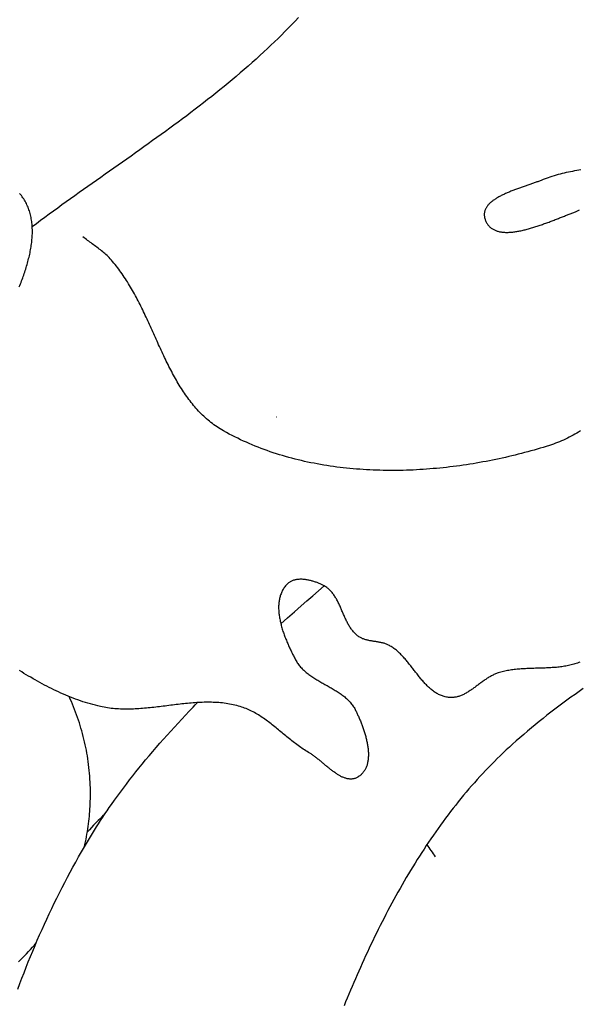
# Model space of a CAD drawing. Units: millimetres. Extents: x 2 to 531, y -92 to 316.
# Drawn here: x 406 to 417, y 129 to 149 of the extents above; entities that cross this region are included whole.
import ezdxf

# ---------------------------------------------------------------- set-up
doc = ezdxf.new("R2010")
doc.units = ezdxf.units.MM
doc.layers.add('Vector Layer 1', color=7, linetype='Continuous', lineweight=30)

msp = doc.modelspace()

# ---------------------------------------------------------------- linework, layer by layer
at = {"layer": 'Vector Layer 1', "color": 18, "lineweight": 30, "true_color": 0x000000}
msp.add_line((410.766, 140.743), (410.768, 140.744), dxfattribs=at)
for points in [[(411.206, 148.75), (411.138, 148.678), (411.07, 148.608), (411.002, 148.537), (410.934, 148.467), (410.864, 148.398), (410.795, 148.329), (410.725, 148.261), (410.654, 148.193), (410.583, 148.125), (410.511, 148.058), (410.511, 148.058), (410.433, 147.987), (410.355, 147.916), (410.276, 147.845), (410.197, 147.775), (410.117, 147.706), (410.037, 147.637), (409.957, 147.569), (409.876, 147.501), (409.794, 147.434), (409.713, 147.367), (409.63, 147.3), (409.548, 147.234), (409.465, 147.168), (409.382, 147.103), (409.299, 147.038), (409.215, 146.973), (409.131, 146.909), (409.047, 146.845), (408.962, 146.781), (408.877, 146.718), (408.792, 146.654), (408.707, 146.591), (408.621, 146.529), (408.536, 146.466), (408.45, 146.404), (408.364, 146.342), (408.278, 146.28), (408.192, 146.218), (408.105, 146.157), (408.019, 146.095), (407.932, 146.034), (407.846, 145.972), (407.759, 145.911), (407.672, 145.85), (407.585, 145.789), (407.498, 145.728), (407.412, 145.667), (407.325, 145.606), (407.238, 145.544), (407.151, 145.483), (407.064, 145.422), (406.978, 145.361), (406.891, 145.299), (406.805, 145.238), (406.718, 145.176), (406.632, 145.115), (406.546, 145.053), (406.46, 144.991), (406.374, 144.928), (406.288, 144.866), (406.203, 144.803), (406.117, 144.741), (406.032, 144.678), (405.947, 144.614), (405.863, 144.551)], [(406.909, 132.119), (406.92, 132.17), (406.931, 132.221), (406.942, 132.273), (406.952, 132.324), (406.961, 132.376), (406.97, 132.427), (406.978, 132.479), (406.986, 132.531), (406.993, 132.583), (406.993, 132.583), (406.999, 132.633), (407.005, 132.683), (407.01, 132.732), (407.014, 132.782), (407.018, 132.832), (407.021, 132.882), (407.024, 132.932), (407.026, 132.983), (407.028, 133.033), (407.03, 133.083), (407.031, 133.133), (407.031, 133.183), (407.031, 133.183), (407.031, 133.243), (407.03, 133.302), (407.028, 133.361), (407.025, 133.42), (407.022, 133.479), (407.018, 133.538), (407.013, 133.596), (407.008, 133.654), (407.001, 133.712), (406.995, 133.77), (406.987, 133.828), (406.978, 133.885), (406.969, 133.942), (406.96, 133.999), (406.949, 134.056), (406.938, 134.112), (406.926, 134.168), (406.914, 134.224), (406.901, 134.28), (406.887, 134.335), (406.872, 134.391), (406.857, 134.446), (406.841, 134.5), (406.825, 134.555), (406.808, 134.609), (406.79, 134.663), (406.771, 134.716), (406.752, 134.77), (406.733, 134.823), (406.712, 134.875), (406.691, 134.928), (406.67, 134.98), (406.648, 135.032), (406.625, 135.083), (406.601, 135.134)], [(405.575, 129.268), (405.615, 129.378), (405.657, 129.488), (405.698, 129.597), (405.741, 129.706), (405.784, 129.814), (405.828, 129.923), (405.873, 130.031), (405.919, 130.139), (405.965, 130.246), (406.011, 130.353), (406.059, 130.46), (406.107, 130.567), (406.156, 130.673), (406.205, 130.779), (406.255, 130.884), (406.306, 130.989), (406.358, 131.094), (406.41, 131.198), (406.463, 131.302), (406.516, 131.406), (406.57, 131.509), (406.625, 131.612), (406.68, 131.714), (406.737, 131.816), (406.793, 131.917), (406.851, 132.018), (406.909, 132.119), (406.909, 132.119), (406.949, 132.186), (406.989, 132.253), (407.029, 132.319), (407.07, 132.386), (407.111, 132.452), (407.152, 132.518), (407.194, 132.583), (407.236, 132.649), (407.279, 132.714), (407.322, 132.779), (407.366, 132.843), (407.41, 132.907), (407.455, 132.971), (407.455, 132.971), (407.514, 133.054), (407.573, 133.136), (407.633, 133.218), (407.694, 133.299), (407.755, 133.38), (407.817, 133.461), (407.879, 133.541), (407.942, 133.621), (408.005, 133.7), (408.069, 133.779), (408.069, 133.779), (408.139, 133.864), (408.209, 133.948), (408.28, 134.031), (408.351, 134.114), (408.423, 134.197), (408.495, 134.279), (408.568, 134.361), (408.641, 134.442), (408.715, 134.523), (408.789, 134.603), (408.864, 134.683), (408.939, 134.763), (409.015, 134.842), (409.091, 134.921), (409.091, 134.921), (409.135, 134.967), (409.18, 135.012)], [(405.587, 129.813), (405.628, 129.853), (405.669, 129.894), (405.71, 129.936), (405.75, 129.978), (405.79, 130.02), (405.829, 130.063), (405.867, 130.106), (405.905, 130.15), (405.943, 130.194)]]:
    msp.add_lwpolyline(points, dxfattribs=at)
at = {"layer": 'Vector Layer 1', "color": 18, "lineweight": 30, "true_color": 0x000000, "extrusion": (0, 0, -1)}
for points in [[(-416.873, 145.692), (-416.831, 145.685), (-416.789, 145.679), (-416.747, 145.672), (-416.705, 145.664), (-416.663, 145.656), (-416.621, 145.648), (-416.58, 145.639), (-416.538, 145.63), (-416.497, 145.62), (-416.456, 145.61), (-416.415, 145.599), (-416.374, 145.587), (-416.334, 145.575), (-416.293, 145.563), (-416.253, 145.549), (-416.213, 145.535), (-416.173, 145.52), (-416.134, 145.505), (-416.134, 145.505), (-416.119, 145.499), (-416.104, 145.493), (-416.089, 145.487), (-416.073, 145.481), (-416.057, 145.475), (-416.041, 145.469), (-416.024, 145.463), (-416.007, 145.457), (-415.99, 145.451), (-415.973, 145.445), (-415.955, 145.439), (-415.938, 145.433), (-415.92, 145.427), (-415.902, 145.421), (-415.884, 145.414), (-415.866, 145.408), (-415.847, 145.402), (-415.828, 145.395), (-415.81, 145.389), (-415.791, 145.383), (-415.772, 145.376), (-415.753, 145.37), (-415.734, 145.363), (-415.715, 145.357), (-415.696, 145.35), (-415.677, 145.343), (-415.658, 145.336), (-415.639, 145.33), (-415.619, 145.323), (-415.6, 145.316), (-415.581, 145.309), (-415.562, 145.302), (-415.543, 145.294), (-415.524, 145.287), (-415.505, 145.28), (-415.487, 145.272), (-415.468, 145.265), (-415.449, 145.257), (-415.431, 145.25), (-415.413, 145.242), (-415.395, 145.234), (-415.377, 145.226), (-415.359, 145.218), (-415.341, 145.21), (-415.324, 145.202), (-415.307, 145.194), (-415.29, 145.186), (-415.273, 145.177), (-415.257, 145.169), (-415.241, 145.16), (-415.225, 145.151), (-415.209, 145.142), (-415.194, 145.133), (-415.179, 145.124), (-415.164, 145.115), (-415.15, 145.106), (-415.136, 145.096), (-415.122, 145.087), (-415.109, 145.077), (-415.096, 145.067), (-415.084, 145.058), (-415.072, 145.048), (-415.06, 145.037), (-415.049, 145.027), (-415.038, 145.017), (-415.028, 145.006), (-415.018, 144.995), (-415.008, 144.985), (-415, 144.974), (-414.991, 144.963), (-414.983, 144.951), (-414.976, 144.94), (-414.969, 144.928), (-414.963, 144.917), (-414.957, 144.905), (-414.952, 144.893), (-414.948, 144.881), (-414.944, 144.868), (-414.941, 144.856), (-414.938, 144.843), (-414.936, 144.831), (-414.935, 144.818), (-414.934, 144.805), (-414.934, 144.791), (-414.935, 144.778), (-414.936, 144.764), (-414.938, 144.75), (-414.941, 144.736), (-414.944, 144.722), (-414.949, 144.708), (-414.954, 144.693), (-414.954, 144.693), (-414.96, 144.677), (-414.967, 144.662), (-414.974, 144.646), (-414.982, 144.632), (-414.991, 144.618), (-414.999, 144.605), (-415.008, 144.592), (-415.018, 144.58), (-415.028, 144.569), (-415.038, 144.558), (-415.049, 144.547), (-415.061, 144.537), (-415.072, 144.528), (-415.084, 144.519), (-415.097, 144.511), (-415.11, 144.503), (-415.123, 144.496), (-415.136, 144.489), (-415.15, 144.483), (-415.164, 144.477), (-415.179, 144.471), (-415.194, 144.467), (-415.209, 144.462), (-415.224, 144.458), (-415.24, 144.455), (-415.256, 144.451), (-415.273, 144.449), (-415.289, 144.446), (-415.306, 144.444), (-415.324, 144.443), (-415.341, 144.442), (-415.359, 144.441), (-415.377, 144.441), (-415.395, 144.441), (-415.414, 144.441), (-415.432, 144.442), (-415.451, 144.443), (-415.47, 144.444), (-415.49, 144.446), (-415.509, 144.448), (-415.529, 144.45), (-415.549, 144.453), (-415.569, 144.456), (-415.589, 144.459), (-415.609, 144.463), (-415.63, 144.466), (-415.65, 144.47), (-415.671, 144.475), (-415.692, 144.479), (-415.713, 144.484), (-415.734, 144.489), (-415.755, 144.494), (-415.777, 144.5), (-415.798, 144.505), (-415.819, 144.511), (-415.841, 144.517), (-415.863, 144.523), (-415.884, 144.53), (-415.906, 144.536), (-415.928, 144.543), (-415.95, 144.55), (-415.971, 144.557), (-415.993, 144.564), (-416.015, 144.571), (-416.037, 144.578), (-416.059, 144.586), (-416.081, 144.593), (-416.102, 144.601), (-416.124, 144.609), (-416.146, 144.617), (-416.168, 144.624), (-416.189, 144.632), (-416.211, 144.64), (-416.233, 144.648), (-416.254, 144.657), (-416.276, 144.665), (-416.297, 144.673), (-416.318, 144.681), (-416.339, 144.689), (-416.36, 144.697), (-416.381, 144.705), (-416.402, 144.713), (-416.423, 144.722), (-416.443, 144.73), (-416.463, 144.738), (-416.484, 144.746), (-416.504, 144.753), (-416.524, 144.761), (-416.543, 144.769), (-416.563, 144.777), (-416.582, 144.784), (-416.601, 144.792), (-416.62, 144.799), (-416.639, 144.806), (-416.657, 144.814), (-416.676, 144.821), (-416.694, 144.827), (-416.711, 144.834), (-416.729, 144.841), (-416.746, 144.847), (-416.763, 144.853), (-416.763, 144.853), (-416.792, 144.865), (-416.82, 144.877), (-416.848, 144.89)], [(-405.603, 143.35), (-405.615, 143.379), (-405.627, 143.409), (-405.638, 143.438), (-405.649, 143.468), (-405.66, 143.497), (-405.671, 143.527), (-405.682, 143.556), (-405.693, 143.586), (-405.703, 143.616), (-405.713, 143.645), (-405.723, 143.675), (-405.732, 143.705), (-405.742, 143.735), (-405.751, 143.765), (-405.759, 143.794), (-405.768, 143.824), (-405.776, 143.854), (-405.784, 143.884), (-405.791, 143.914), (-405.799, 143.943), (-405.806, 143.973), (-405.812, 144.003), (-405.818, 144.032), (-405.824, 144.062), (-405.83, 144.091), (-405.835, 144.121), (-405.84, 144.15), (-405.844, 144.179), (-405.848, 144.209), (-405.852, 144.238), (-405.855, 144.267), (-405.858, 144.296), (-405.86, 144.324), (-405.862, 144.353), (-405.864, 144.382), (-405.865, 144.41), (-405.865, 144.439), (-405.865, 144.467), (-405.865, 144.495), (-405.864, 144.523), (-405.863, 144.551), (-405.861, 144.578), (-405.859, 144.606), (-405.856, 144.633), (-405.852, 144.66), (-405.848, 144.687), (-405.844, 144.714), (-405.839, 144.74), (-405.833, 144.766), (-405.827, 144.793), (-405.82, 144.818), (-405.813, 144.844), (-405.805, 144.87), (-405.797, 144.895), (-405.788, 144.92), (-405.778, 144.945), (-405.768, 144.969), (-405.757, 144.993), (-405.745, 145.017), (-405.733, 145.041), (-405.72, 145.065), (-405.706, 145.088), (-405.692, 145.111), (-405.677, 145.133), (-405.662, 145.156), (-405.645, 145.178), (-405.628, 145.199), (-405.61, 145.221)], [(-416.864, 140.459), (-416.828, 140.437), (-416.791, 140.415), (-416.753, 140.393), (-416.716, 140.373), (-416.678, 140.352), (-416.64, 140.332), (-416.602, 140.313), (-416.563, 140.295), (-416.524, 140.277), (-416.484, 140.259), (-416.445, 140.242), (-416.405, 140.226), (-416.364, 140.211), (-416.323, 140.196), (-416.282, 140.181), (-416.24, 140.168), (-416.24, 140.168), (-416.179, 140.149), (-416.118, 140.13), (-416.056, 140.111), (-415.994, 140.093), (-415.932, 140.075), (-415.869, 140.058), (-415.806, 140.041), (-415.743, 140.024), (-415.68, 140.007), (-415.617, 139.991), (-415.553, 139.975), (-415.489, 139.96), (-415.425, 139.945), (-415.361, 139.93), (-415.296, 139.915), (-415.231, 139.901), (-415.167, 139.888), (-415.101, 139.874), (-415.036, 139.862), (-414.971, 139.849), (-414.905, 139.837), (-414.84, 139.825), (-414.774, 139.814), (-414.708, 139.803), (-414.642, 139.792), (-414.576, 139.782), (-414.51, 139.772), (-414.443, 139.763), (-414.377, 139.754), (-414.31, 139.745), (-414.244, 139.737), (-414.177, 139.729), (-414.11, 139.722), (-414.043, 139.715), (-413.976, 139.709), (-413.909, 139.703), (-413.842, 139.697), (-413.775, 139.692), (-413.708, 139.688), (-413.641, 139.683), (-413.574, 139.68), (-413.507, 139.676), (-413.439, 139.674), (-413.372, 139.671), (-413.305, 139.669), (-413.238, 139.668), (-413.171, 139.667), (-413.104, 139.667), (-413.037, 139.667), (-412.97, 139.667), (-412.903, 139.668), (-412.836, 139.67), (-412.769, 139.672), (-412.702, 139.674), (-412.635, 139.677), (-412.569, 139.681), (-412.502, 139.685), (-412.436, 139.69), (-412.369, 139.695), (-412.303, 139.7), (-412.237, 139.706), (-412.171, 139.713), (-412.105, 139.72), (-412.039, 139.728), (-411.974, 139.736), (-411.908, 139.745), (-411.843, 139.755), (-411.778, 139.765), (-411.713, 139.775), (-411.648, 139.786), (-411.583, 139.798), (-411.519, 139.81), (-411.454, 139.823), (-411.39, 139.836), (-411.326, 139.85), (-411.263, 139.865), (-411.199, 139.88), (-411.136, 139.896), (-411.073, 139.912), (-411.01, 139.929), (-410.948, 139.946), (-410.885, 139.965), (-410.823, 139.983), (-410.762, 140.003), (-410.7, 140.023), (-410.639, 140.043), (-410.578, 140.064), (-410.518, 140.086), (-410.457, 140.109), (-410.397, 140.132), (-410.337, 140.155), (-410.278, 140.18), (-410.219, 140.205), (-410.16, 140.231), (-410.102, 140.257), (-410.044, 140.284), (-409.986, 140.312), (-409.929, 140.34), (-409.872, 140.369), (-409.815, 140.398), (-409.759, 140.429), (-409.703, 140.46), (-409.703, 140.46), (-409.669, 140.479), (-409.636, 140.499), (-409.604, 140.52), (-409.572, 140.541), (-409.54, 140.562), (-409.509, 140.584), (-409.479, 140.607), (-409.449, 140.63), (-409.419, 140.654), (-409.39, 140.678), (-409.362, 140.702), (-409.334, 140.727), (-409.306, 140.753), (-409.279, 140.778), (-409.252, 140.805), (-409.226, 140.831), (-409.2, 140.859), (-409.174, 140.886), (-409.149, 140.914), (-409.124, 140.943), (-409.1, 140.971), (-409.076, 141), (-409.052, 141.03), (-409.029, 141.06), (-409.006, 141.09), (-408.984, 141.12), (-408.962, 141.151), (-408.94, 141.182), (-408.918, 141.214), (-408.897, 141.246), (-408.876, 141.278), (-408.855, 141.31), (-408.834, 141.343), (-408.814, 141.376), (-408.794, 141.409), (-408.774, 141.442), (-408.755, 141.476), (-408.736, 141.51), (-408.717, 141.544), (-408.698, 141.579), (-408.679, 141.613), (-408.661, 141.648), (-408.642, 141.683), (-408.624, 141.718), (-408.606, 141.753), (-408.589, 141.789), (-408.571, 141.824), (-408.553, 141.86), (-408.536, 141.896), (-408.519, 141.932), (-408.502, 141.968), (-408.484, 142.005), (-408.467, 142.041), (-408.451, 142.077), (-408.434, 142.114), (-408.417, 142.151), (-408.4, 142.187), (-408.384, 142.224), (-408.367, 142.261), (-408.35, 142.298), (-408.334, 142.335), (-408.317, 142.371), (-408.3, 142.408), (-408.284, 142.445), (-408.267, 142.482), (-408.25, 142.519), (-408.234, 142.556), (-408.217, 142.593), (-408.2, 142.63), (-408.183, 142.666), (-408.166, 142.703), (-408.149, 142.74), (-408.132, 142.776), (-408.114, 142.813), (-408.097, 142.849), (-408.08, 142.885), (-408.062, 142.922), (-408.044, 142.958), (-408.026, 142.994), (-408.008, 143.03), (-407.99, 143.065), (-407.971, 143.101), (-407.953, 143.136), (-407.934, 143.171), (-407.915, 143.206), (-407.896, 143.241), (-407.876, 143.276), (-407.856, 143.31), (-407.836, 143.344), (-407.816, 143.378), (-407.796, 143.412), (-407.775, 143.446), (-407.754, 143.479), (-407.733, 143.512), (-407.711, 143.545), (-407.689, 143.577), (-407.667, 143.609), (-407.644, 143.641), (-407.621, 143.673), (-407.598, 143.704), (-407.575, 143.735), (-407.551, 143.765), (-407.526, 143.796), (-407.502, 143.826), (-407.476, 143.855), (-407.451, 143.884), (-407.425, 143.913), (-407.425, 143.913), (-407.405, 143.935), (-407.385, 143.955), (-407.364, 143.975), (-407.343, 143.995), (-407.321, 144.015), (-407.299, 144.034), (-407.277, 144.052), (-407.255, 144.071), (-407.232, 144.089), (-407.209, 144.107), (-407.185, 144.124), (-407.162, 144.142), (-407.139, 144.159), (-407.115, 144.177), (-407.091, 144.194), (-407.067, 144.211), (-407.044, 144.228), (-407.02, 144.245), (-406.996, 144.263), (-406.973, 144.28), (-406.949, 144.297), (-406.926, 144.315), (-406.903, 144.333), (-406.88, 144.351)], [(-416.854, 135.825), (-416.829, 135.815), (-416.804, 135.806), (-416.779, 135.797), (-416.754, 135.789), (-416.728, 135.781), (-416.703, 135.774), (-416.677, 135.767), (-416.651, 135.761), (-416.624, 135.755), (-416.598, 135.75), (-416.571, 135.745), (-416.544, 135.74), (-416.518, 135.736), (-416.49, 135.732), (-416.463, 135.728), (-416.436, 135.725), (-416.408, 135.722), (-416.381, 135.719), (-416.353, 135.717), (-416.325, 135.715), (-416.298, 135.713), (-416.27, 135.711), (-416.242, 135.71), (-416.214, 135.708), (-416.185, 135.707), (-416.157, 135.706), (-416.129, 135.705), (-416.101, 135.704), (-416.072, 135.703), (-416.044, 135.702), (-416.015, 135.701), (-415.987, 135.701), (-415.959, 135.7), (-415.93, 135.699), (-415.902, 135.698), (-415.873, 135.697), (-415.845, 135.696), (-415.816, 135.695), (-415.788, 135.694), (-415.76, 135.692), (-415.731, 135.691), (-415.703, 135.689), (-415.675, 135.687), (-415.647, 135.685), (-415.619, 135.683), (-415.591, 135.68), (-415.563, 135.677), (-415.535, 135.674), (-415.508, 135.671), (-415.48, 135.667), (-415.453, 135.663), (-415.425, 135.658), (-415.398, 135.653), (-415.371, 135.648), (-415.344, 135.642), (-415.317, 135.636), (-415.291, 135.63), (-415.264, 135.622), (-415.238, 135.615), (-415.212, 135.607), (-415.212, 135.607), (-415.195, 135.601), (-415.177, 135.595), (-415.16, 135.588), (-415.143, 135.581), (-415.127, 135.573), (-415.11, 135.565), (-415.093, 135.556), (-415.077, 135.548), (-415.06, 135.539), (-415.044, 135.529), (-415.027, 135.519), (-415.011, 135.509), (-414.995, 135.499), (-414.979, 135.489), (-414.963, 135.478), (-414.947, 135.467), (-414.931, 135.456), (-414.915, 135.445), (-414.899, 135.434), (-414.884, 135.422), (-414.868, 135.411), (-414.852, 135.399), (-414.836, 135.387), (-414.821, 135.376), (-414.805, 135.364), (-414.789, 135.353), (-414.774, 135.341), (-414.758, 135.329), (-414.742, 135.318), (-414.727, 135.307), (-414.711, 135.295), (-414.695, 135.284), (-414.68, 135.273), (-414.664, 135.263), (-414.648, 135.252), (-414.633, 135.242), (-414.617, 135.232), (-414.601, 135.222), (-414.585, 135.212), (-414.569, 135.203), (-414.553, 135.194), (-414.537, 135.186), (-414.521, 135.177), (-414.505, 135.17), (-414.488, 135.162), (-414.472, 135.155), (-414.456, 135.149), (-414.439, 135.143), (-414.422, 135.137), (-414.406, 135.132), (-414.389, 135.128), (-414.372, 135.124), (-414.355, 135.12), (-414.338, 135.118), (-414.321, 135.116), (-414.303, 135.114), (-414.286, 135.113), (-414.268, 135.113), (-414.25, 135.114), (-414.232, 135.115), (-414.214, 135.117), (-414.214, 135.117), (-414.193, 135.12), (-414.173, 135.124), (-414.152, 135.128), (-414.132, 135.134), (-414.112, 135.139), (-414.093, 135.146), (-414.074, 135.153), (-414.055, 135.161), (-414.036, 135.169), (-414.018, 135.178), (-414, 135.187), (-413.982, 135.197), (-413.965, 135.207), (-413.948, 135.218), (-413.931, 135.23), (-413.914, 135.241), (-413.897, 135.254), (-413.881, 135.266), (-413.865, 135.28), (-413.849, 135.293), (-413.833, 135.307), (-413.817, 135.321), (-413.802, 135.336), (-413.787, 135.351), (-413.772, 135.366), (-413.757, 135.382), (-413.742, 135.397), (-413.727, 135.414), (-413.712, 135.43), (-413.698, 135.447), (-413.684, 135.463), (-413.669, 135.48), (-413.655, 135.498), (-413.641, 135.515), (-413.627, 135.532), (-413.613, 135.55), (-413.599, 135.568), (-413.585, 135.586), (-413.571, 135.604), (-413.557, 135.622), (-413.543, 135.64), (-413.529, 135.658), (-413.515, 135.676), (-413.501, 135.694), (-413.487, 135.712), (-413.473, 135.73), (-413.459, 135.748), (-413.445, 135.766), (-413.43, 135.784), (-413.416, 135.802), (-413.402, 135.82), (-413.387, 135.837), (-413.373, 135.855), (-413.358, 135.872), (-413.344, 135.889), (-413.329, 135.906), (-413.314, 135.923), (-413.298, 135.939), (-413.283, 135.955), (-413.268, 135.971), (-413.252, 135.987), (-413.236, 136.002), (-413.22, 136.017), (-413.204, 136.032), (-413.188, 136.047), (-413.171, 136.061), (-413.154, 136.074), (-413.137, 136.087), (-413.12, 136.1), (-413.103, 136.113), (-413.085, 136.125), (-413.067, 136.136), (-413.048, 136.147), (-413.03, 136.158), (-413.03, 136.158), (-413.015, 136.166), (-413, 136.173), (-412.985, 136.179), (-412.97, 136.185), (-412.954, 136.191), (-412.938, 136.196), (-412.922, 136.201), (-412.906, 136.206), (-412.889, 136.21), (-412.873, 136.214), (-412.856, 136.217), (-412.84, 136.22), (-412.823, 136.224), (-412.806, 136.227), (-412.789, 136.229), (-412.772, 136.232), (-412.755, 136.235), (-412.738, 136.237), (-412.721, 136.24), (-412.704, 136.243), (-412.687, 136.245), (-412.67, 136.248), (-412.653, 136.251), (-412.637, 136.254), (-412.62, 136.257), (-412.603, 136.261), (-412.587, 136.264), (-412.571, 136.268), (-412.555, 136.273), (-412.539, 136.278), (-412.523, 136.283), (-412.508, 136.288), (-412.492, 136.294), (-412.477, 136.301), (-412.463, 136.308), (-412.448, 136.315), (-412.434, 136.323), (-412.42, 136.332), (-412.406, 136.342), (-412.406, 136.342), (-412.391, 136.353), (-412.376, 136.365), (-412.361, 136.378), (-412.347, 136.391), (-412.334, 136.405), (-412.32, 136.419), (-412.308, 136.433), (-412.295, 136.448), (-412.283, 136.463), (-412.272, 136.478), (-412.26, 136.494), (-412.249, 136.51), (-412.239, 136.527), (-412.228, 136.543), (-412.218, 136.56), (-412.208, 136.577), (-412.199, 136.595), (-412.189, 136.612), (-412.18, 136.63), (-412.171, 136.648), (-412.162, 136.666), (-412.153, 136.685), (-412.145, 136.703), (-412.136, 136.722), (-412.128, 136.74), (-412.12, 136.759), (-412.112, 136.778), (-412.104, 136.796), (-412.096, 136.815), (-412.087, 136.834), (-412.079, 136.853), (-412.071, 136.872), (-412.063, 136.891), (-412.055, 136.909), (-412.047, 136.928), (-412.039, 136.947), (-412.03, 136.965), (-412.022, 136.983), (-412.013, 137.001), (-412.004, 137.019), (-411.996, 137.037), (-411.986, 137.055), (-411.977, 137.072), (-411.968, 137.09), (-411.958, 137.107), (-411.948, 137.123), (-411.938, 137.14), (-411.927, 137.156), (-411.916, 137.172), (-411.905, 137.187), (-411.894, 137.202), (-411.882, 137.217), (-411.869, 137.232), (-411.857, 137.246), (-411.844, 137.259), (-411.83, 137.273), (-411.817, 137.285), (-411.802, 137.298), (-411.788, 137.309), (-411.772, 137.321), (-411.757, 137.332), (-411.74, 137.342), (-411.724, 137.352), (-411.724, 137.352), (-411.71, 137.359), (-411.697, 137.366), (-411.683, 137.373), (-411.669, 137.38), (-411.654, 137.387), (-411.639, 137.393), (-411.624, 137.4), (-411.609, 137.406), (-411.594, 137.412), (-411.578, 137.419), (-411.562, 137.424), (-411.546, 137.43), (-411.53, 137.435), (-411.514, 137.441), (-411.497, 137.446), (-411.481, 137.45), (-411.464, 137.455), (-411.447, 137.459), (-411.431, 137.463), (-411.414, 137.467), (-411.397, 137.47), (-411.38, 137.473), (-411.363, 137.476), (-411.347, 137.478), (-411.33, 137.48), (-411.313, 137.482), (-411.297, 137.483), (-411.28, 137.484), (-411.264, 137.484), (-411.247, 137.485), (-411.231, 137.484), (-411.215, 137.483), (-411.199, 137.482), (-411.184, 137.481), (-411.168, 137.478), (-411.153, 137.476), (-411.138, 137.473), (-411.124, 137.469), (-411.109, 137.465), (-411.095, 137.46), (-411.081, 137.455), (-411.067, 137.449), (-411.054, 137.443), (-411.041, 137.436), (-411.029, 137.429), (-411.017, 137.421), (-411.005, 137.412), (-410.994, 137.403), (-410.983, 137.393), (-410.972, 137.383), (-410.972, 137.383), (-410.958, 137.367), (-410.945, 137.351), (-410.932, 137.335), (-410.92, 137.319), (-410.909, 137.302), (-410.898, 137.285), (-410.888, 137.267), (-410.879, 137.25), (-410.87, 137.232), (-410.862, 137.213), (-410.855, 137.195), (-410.848, 137.176), (-410.841, 137.157), (-410.836, 137.138), (-410.83, 137.118), (-410.826, 137.098), (-410.822, 137.078), (-410.818, 137.058), (-410.815, 137.038), (-410.813, 137.017), (-410.811, 136.996), (-410.809, 136.975), (-410.808, 136.954), (-410.808, 136.933), (-410.808, 136.911), (-410.808, 136.89), (-410.809, 136.868), (-410.81, 136.846), (-410.812, 136.824), (-410.814, 136.802), (-410.816, 136.78), (-410.819, 136.758), (-410.823, 136.735), (-410.826, 136.713), (-410.83, 136.69), (-410.835, 136.668), (-410.839, 136.645), (-410.844, 136.623), (-410.85, 136.6), (-410.855, 136.577), (-410.861, 136.555), (-410.868, 136.532), (-410.874, 136.509), (-410.881, 136.486), (-410.888, 136.464), (-410.895, 136.441), (-410.903, 136.418), (-410.911, 136.396), (-410.919, 136.373), (-410.927, 136.351), (-410.935, 136.328), (-410.944, 136.306), (-410.953, 136.284), (-410.962, 136.262), (-410.971, 136.24), (-410.98, 136.218), (-410.989, 136.196), (-410.999, 136.174), (-411.008, 136.153), (-411.018, 136.131), (-411.028, 136.11), (-411.038, 136.089), (-411.048, 136.068), (-411.058, 136.047), (-411.068, 136.027), (-411.078, 136.006), (-411.088, 135.986), (-411.098, 135.966), (-411.109, 135.947), (-411.119, 135.927), (-411.129, 135.908), (-411.139, 135.889), (-411.149, 135.87), (-411.159, 135.852), (-411.159, 135.852), (-411.171, 135.832), (-411.182, 135.813), (-411.195, 135.795), (-411.207, 135.777), (-411.221, 135.759), (-411.235, 135.742), (-411.249, 135.725), (-411.264, 135.708), (-411.279, 135.692), (-411.295, 135.676), (-411.311, 135.661), (-411.328, 135.646), (-411.345, 135.631), (-411.362, 135.616), (-411.38, 135.602), (-411.398, 135.588), (-411.416, 135.574), (-411.435, 135.561), (-411.453, 135.548), (-411.473, 135.534), (-411.492, 135.522), (-411.512, 135.509), (-411.531, 135.496), (-411.551, 135.484), (-411.572, 135.472), (-411.592, 135.459), (-411.612, 135.447), (-411.633, 135.436), (-411.654, 135.424), (-411.675, 135.412), (-411.695, 135.4), (-411.716, 135.388), (-411.737, 135.377), (-411.758, 135.365), (-411.779, 135.353), (-411.8, 135.342), (-411.821, 135.33), (-411.841, 135.318), (-411.862, 135.306), (-411.883, 135.294), (-411.903, 135.282), (-411.923, 135.27), (-411.944, 135.258), (-411.964, 135.246), (-411.983, 135.233), (-412.003, 135.22), (-412.022, 135.208), (-412.041, 135.195), (-412.06, 135.181), (-412.079, 135.168), (-412.097, 135.154), (-412.115, 135.14), (-412.133, 135.126), (-412.15, 135.111), (-412.167, 135.097), (-412.183, 135.082), (-412.199, 135.066), (-412.215, 135.051), (-412.23, 135.034), (-412.245, 135.018), (-412.259, 135.001), (-412.273, 134.984), (-412.286, 134.966), (-412.299, 134.948), (-412.311, 134.93), (-412.323, 134.911), (-412.334, 134.892), (-412.344, 134.872), (-412.344, 134.872), (-412.352, 134.856), (-412.36, 134.84), (-412.368, 134.823), (-412.376, 134.807), (-412.384, 134.79), (-412.392, 134.773), (-412.4, 134.755), (-412.408, 134.738), (-412.416, 134.72), (-412.424, 134.702), (-412.431, 134.683), (-412.439, 134.665), (-412.447, 134.646), (-412.455, 134.627), (-412.462, 134.608), (-412.47, 134.589), (-412.477, 134.57), (-412.484, 134.55), (-412.491, 134.531), (-412.498, 134.511), (-412.505, 134.491), (-412.512, 134.471), (-412.519, 134.451), (-412.525, 134.431), (-412.531, 134.411), (-412.537, 134.391), (-412.543, 134.371), (-412.549, 134.351), (-412.555, 134.331), (-412.56, 134.31), (-412.565, 134.29), (-412.57, 134.27), (-412.574, 134.25), (-412.579, 134.229), (-412.583, 134.209), (-412.587, 134.189), (-412.59, 134.169), (-412.593, 134.149), (-412.596, 134.129), (-412.599, 134.109), (-412.602, 134.089), (-412.604, 134.07), (-412.605, 134.05), (-412.607, 134.031), (-412.608, 134.012), (-412.608, 133.992), (-412.609, 133.973), (-412.609, 133.955), (-412.608, 133.936), (-412.607, 133.918), (-412.606, 133.899), (-412.605, 133.881), (-412.603, 133.863), (-412.6, 133.846), (-412.597, 133.828), (-412.594, 133.811), (-412.59, 133.794), (-412.586, 133.778), (-412.581, 133.761), (-412.576, 133.745), (-412.57, 133.73), (-412.564, 133.714), (-412.557, 133.699), (-412.55, 133.684), (-412.543, 133.67), (-412.534, 133.655), (-412.526, 133.642), (-412.516, 133.628), (-412.506, 133.615), (-412.496, 133.602), (-412.485, 133.59), (-412.473, 133.578), (-412.461, 133.566), (-412.448, 133.555), (-412.435, 133.545), (-412.421, 133.535), (-412.406, 133.525), (-412.406, 133.525), (-412.394, 133.517), (-412.381, 133.51), (-412.368, 133.504), (-412.355, 133.498), (-412.342, 133.493), (-412.328, 133.489), (-412.315, 133.486), (-412.302, 133.483), (-412.289, 133.481), (-412.275, 133.48), (-412.262, 133.479), (-412.249, 133.479), (-412.235, 133.48), (-412.222, 133.481), (-412.208, 133.482), (-412.195, 133.484), (-412.181, 133.487), (-412.167, 133.49), (-412.154, 133.494), (-412.14, 133.498), (-412.126, 133.503), (-412.113, 133.508), (-412.099, 133.514), (-412.085, 133.52), (-412.071, 133.527), (-412.057, 133.533), (-412.043, 133.541), (-412.03, 133.548), (-412.016, 133.556), (-412.002, 133.565), (-411.988, 133.573), (-411.974, 133.582), (-411.96, 133.591), (-411.946, 133.601), (-411.932, 133.611), (-411.918, 133.621), (-411.904, 133.631), (-411.89, 133.641), (-411.876, 133.652), (-411.862, 133.663), (-411.848, 133.674), (-411.834, 133.685), (-411.82, 133.696), (-411.806, 133.707), (-411.792, 133.719), (-411.778, 133.73), (-411.764, 133.742), (-411.75, 133.753), (-411.736, 133.765), (-411.722, 133.777), (-411.708, 133.788), (-411.694, 133.8), (-411.68, 133.812), (-411.666, 133.823), (-411.653, 133.835), (-411.639, 133.846), (-411.625, 133.858), (-411.611, 133.869), (-411.597, 133.88), (-411.584, 133.891), (-411.57, 133.902), (-411.556, 133.913), (-411.543, 133.923), (-411.529, 133.934), (-411.516, 133.944), (-411.502, 133.954), (-411.489, 133.963), (-411.475, 133.972), (-411.462, 133.982), (-411.449, 133.99), (-411.435, 133.999), (-411.422, 134.007), (-411.409, 134.015), (-411.409, 134.015), (-411.382, 134.03), (-411.355, 134.047), (-411.329, 134.063), (-411.303, 134.08), (-411.276, 134.098), (-411.251, 134.115), (-411.225, 134.133), (-411.199, 134.152), (-411.174, 134.17), (-411.149, 134.189), (-411.124, 134.208), (-411.099, 134.227), (-411.074, 134.247), (-411.049, 134.266), (-411.024, 134.286), (-411, 134.306), (-410.975, 134.326), (-410.95, 134.346), (-410.926, 134.366), (-410.901, 134.386), (-410.877, 134.407), (-410.853, 134.427), (-410.828, 134.447), (-410.804, 134.467), (-410.779, 134.487), (-410.755, 134.507), (-410.73, 134.527), (-410.705, 134.547), (-410.681, 134.566), (-410.656, 134.586), (-410.631, 134.605), (-410.606, 134.624), (-410.581, 134.642), (-410.556, 134.661), (-410.53, 134.679), (-410.505, 134.697), (-410.479, 134.714), (-410.453, 134.732), (-410.427, 134.748), (-410.401, 134.765), (-410.374, 134.781), (-410.348, 134.796), (-410.321, 134.812), (-410.294, 134.826), (-410.266, 134.84), (-410.239, 134.854), (-410.211, 134.867), (-410.183, 134.88), (-410.154, 134.892), (-410.125, 134.903), (-410.096, 134.914), (-410.067, 134.924), (-410.037, 134.933), (-410.037, 134.933), (-410.002, 134.943), (-409.966, 134.953), (-409.931, 134.962), (-409.895, 134.97), (-409.859, 134.977), (-409.824, 134.984), (-409.788, 134.99), (-409.752, 134.996), (-409.716, 135), (-409.679, 135.005), (-409.643, 135.008), (-409.607, 135.011), (-409.57, 135.014), (-409.534, 135.016), (-409.497, 135.017), (-409.46, 135.018), (-409.424, 135.019), (-409.387, 135.019), (-409.35, 135.019), (-409.313, 135.018), (-409.276, 135.017), (-409.239, 135.015), (-409.202, 135.013), (-409.165, 135.011), (-409.128, 135.009), (-409.09, 135.006), (-409.053, 135.003), (-409.016, 135), (-408.978, 134.996), (-408.941, 134.993), (-408.904, 134.989), (-408.866, 134.985), (-408.829, 134.98), (-408.791, 134.976), (-408.754, 134.972), (-408.716, 134.967), (-408.679, 134.962), (-408.641, 134.958), (-408.603, 134.953), (-408.566, 134.948), (-408.528, 134.944), (-408.491, 134.939), (-408.453, 134.934), (-408.416, 134.93), (-408.378, 134.925), (-408.341, 134.921), (-408.303, 134.916), (-408.265, 134.912), (-408.228, 134.908), (-408.19, 134.905), (-408.153, 134.901), (-408.116, 134.898), (-408.078, 134.894), (-408.041, 134.892), (-408.003, 134.889), (-407.966, 134.887), (-407.929, 134.885), (-407.892, 134.883), (-407.854, 134.882), (-407.817, 134.881), (-407.78, 134.88), (-407.743, 134.88), (-407.706, 134.88), (-407.669, 134.881), (-407.632, 134.883), (-407.596, 134.884), (-407.559, 134.887), (-407.522, 134.889), (-407.486, 134.893), (-407.449, 134.897), (-407.413, 134.901), (-407.376, 134.906), (-407.34, 134.912), (-407.304, 134.918), (-407.268, 134.925), (-407.232, 134.933), (-407.232, 134.933), (-407.181, 134.945), (-407.13, 134.958), (-407.079, 134.971), (-407.029, 134.985), (-406.979, 135), (-406.929, 135.015), (-406.879, 135.031), (-406.83, 135.048), (-406.78, 135.065), (-406.731, 135.083), (-406.682, 135.102), (-406.633, 135.121), (-406.585, 135.141), (-406.537, 135.161), (-406.488, 135.182), (-406.44, 135.203), (-406.393, 135.225), (-406.345, 135.247), (-406.298, 135.27), (-406.25, 135.293), (-406.203, 135.317), (-406.156, 135.341), (-406.11, 135.365), (-406.063, 135.39), (-406.017, 135.415), (-405.971, 135.441), (-405.925, 135.466), (-405.879, 135.492), (-405.833, 135.519), (-405.788, 135.545), (-405.742, 135.572), (-405.697, 135.599), (-405.652, 135.627), (-405.608, 135.654)], [(-410.852, 136.591), (-410.988, 136.711), (-411.124, 136.831), (-411.26, 136.951), (-411.26, 136.951), (-411.375, 137.052), (-411.491, 137.152), (-411.607, 137.252), (-411.724, 137.351)], [(-416.921, 135.293), (-416.838, 135.236), (-416.756, 135.178), (-416.674, 135.119), (-416.593, 135.06), (-416.512, 135.001), (-416.431, 134.941), (-416.351, 134.88), (-416.271, 134.819), (-416.192, 134.758), (-416.113, 134.695), (-416.035, 134.632), (-415.957, 134.569), (-415.879, 134.505), (-415.802, 134.44), (-415.725, 134.375), (-415.649, 134.309), (-415.574, 134.243), (-415.498, 134.176), (-415.498, 134.176), (-415.437, 134.12), (-415.375, 134.063), (-415.315, 134.006), (-415.254, 133.948), (-415.195, 133.89), (-415.136, 133.831), (-415.077, 133.772), (-415.019, 133.712), (-414.961, 133.652), (-414.904, 133.591), (-414.848, 133.53), (-414.792, 133.468), (-414.736, 133.406), (-414.681, 133.344), (-414.627, 133.28), (-414.573, 133.217), (-414.519, 133.153), (-414.466, 133.088), (-414.413, 133.024), (-414.361, 132.958), (-414.309, 132.893), (-414.258, 132.827), (-414.208, 132.76), (-414.157, 132.693), (-414.108, 132.626), (-414.058, 132.558), (-414.009, 132.49), (-413.961, 132.422), (-413.913, 132.353), (-413.865, 132.284), (-413.818, 132.215), (-413.771, 132.145), (-413.725, 132.075), (-413.679, 132.004), (-413.634, 131.934), (-413.589, 131.863), (-413.544, 131.791), (-413.5, 131.72), (-413.456, 131.648), (-413.413, 131.576), (-413.37, 131.503), (-413.327, 131.431), (-413.285, 131.358), (-413.243, 131.285), (-413.202, 131.211), (-413.161, 131.138), (-413.12, 131.064), (-413.08, 130.99), (-413.04, 130.915), (-413, 130.841), (-412.961, 130.766), (-412.922, 130.691), (-412.884, 130.616), (-412.846, 130.541), (-412.808, 130.466), (-412.771, 130.39), (-412.734, 130.314), (-412.697, 130.238), (-412.66, 130.163), (-412.624, 130.086), (-412.589, 130.01), (-412.553, 129.934), (-412.518, 129.857), (-412.483, 129.781), (-412.449, 129.704), (-412.415, 129.627), (-412.381, 129.551), (-412.347, 129.474), (-412.314, 129.397), (-412.281, 129.32), (-412.248, 129.243), (-412.216, 129.166), (-412.184, 129.088), (-412.152, 129.011), (-412.12, 128.934)]]:
    msp.add_lwpolyline(points, dxfattribs=at)
at = {"layer": 'Vector Layer 1', "color": 18, "lineweight": 30, "true_color": 0x000000}
for points in [[(407.322, 132.777), (407.197, 132.663), (407.078, 132.541), (406.967, 132.412)], [(413.953, 131.921), (413.9, 132.004), (413.844, 132.086), (413.785, 132.165)]]:
    msp.add_open_spline(points, degree=3, dxfattribs=at)

doc.saveas('drawing.dxf')
